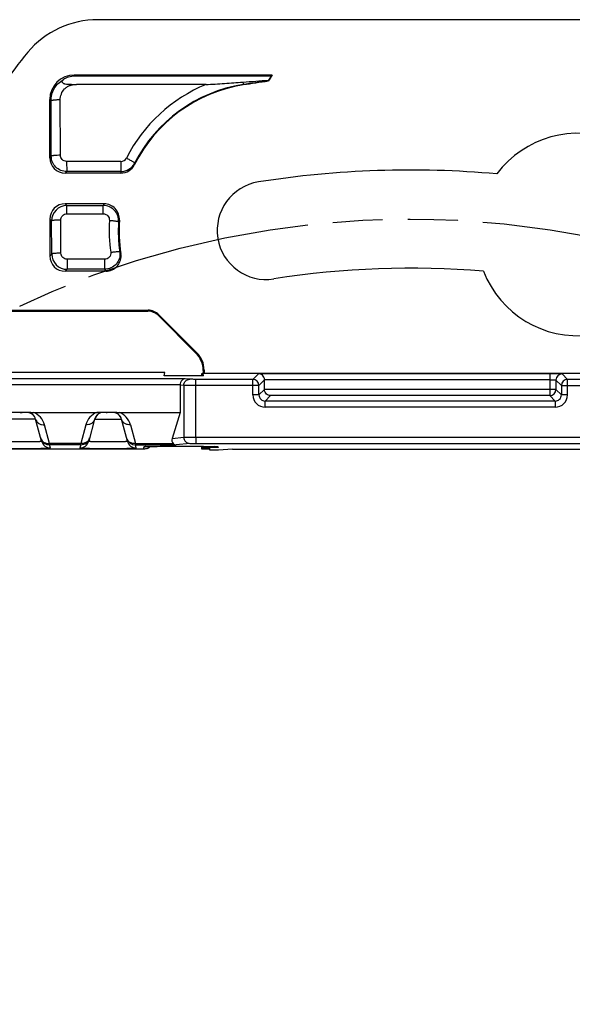
# Model space of a CAD drawing. Units: millimetres. Extents: x -59 to 59, y -37 to 37.
# Drawn here: x -13 to 5, y 4 to 37 of the extents above; entities that cross this region are included whole.
import ezdxf

# ---------------------------------------------------------------- set-up
doc = ezdxf.new("R2010")
doc.units = ezdxf.units.MM
doc.header["$LTSCALE"] = 16.335
doc.linetypes.add('PHANTOM', pattern=[0.8, 0.45, -0.05, 0.1, -0.05, 0.1, -0.05])
doc.layers.get('0').update_dxf_attribs({"linetype": 'CONTINUOUS'})
for name, color, linetype in [('ASSI', 7, 'CONTINUOUS'), ('CURVE', 7, 'CONTINUOUS'), ('DRAFT', 7, 'CONTINUOUS'), ('RACCORDO', 7, 'CONTINUOUS')]:
    doc.layers.add(name, color=color, linetype=linetype)

msp = doc.modelspace()

# ---------------------------------------------------------------- linework, layer by layer
at = {"color": 7, "linetype": 'CONTINUOUS'}
for p, q in [((10.181, 36.5), (-10.181, 36.5)), ((-10.951, 34.698), (-4.504, 34.698)), ((-4.539, 34.662), (-10.922, 34.662)), ((-10.914, 34.393), (-10.883, 34.393)), ((-4.63, 34.505), (-4.621, 34.492)), ((-11.75, 32), (-11.75, 33.898)), ((-9.434, 31.5), (-11.25, 31.5)), ((-9.98, 30.5), (-11.25, 30.5)), ((-11.75, 30), (-11.75, 28.8)), ((-9.927, 28.3), (-11.25, 28.3)), ((-13.955, 27.03), (-8.545, 27.03)), ((-13.943, 27), (-8.557, 27)), ((-8.204, 26.854), (-6.984, 25.634)), ((-8.191, 26.883), (-6.955, 25.647)), ((-4.75, 24.447), (-4.75, 24.762)), ((-7.5, 24.596), (-7.5, 23.7))]:
    msp.add_line(p, q, dxfattribs=at)
at = {"color": 253, "linetype": 'CONTINUOUS'}
for p, q in [((-10.922, 34.662), (-10.951, 34.698)), ((-5.444, 34.372), (-5.446, 34.386)), ((-11.71, 33.85), (-11.75, 33.898)), ((-11.401, 32.082), (-11.411, 33.887)), ((-11.75, 32), (-11.701, 32.049)), ((-11.201, 31.883), (-11.2, 31.55)), ((-9.431, 31.883), (-11.201, 31.883)), ((-9.431, 31.883), (-9.431, 31.55)), ((-11.25, 31.5), (-11.2, 31.55)), ((-9.431, 31.55), (-11.2, 31.55)), ((-11.192, 30.442), (-11.25, 30.5)), ((-11.193, 30.172), (-11.192, 30.442)), ((-11.193, 30.172), (-10.007, 30.172)), ((-11.192, 30.442), (-10.007, 30.442)), ((-10.007, 30.172), (-10.007, 30.442)), ((-11.691, 29.942), (-11.75, 30)), ((-11.687, 28.863), (-11.691, 29.942)), ((-11.387, 28.89), (-11.392, 29.971)), ((-11.75, 28.8), (-11.687, 28.863)), ((-11.187, 28.691), (-11.186, 28.364)), ((-9.963, 28.691), (-11.187, 28.691)), ((-9.963, 28.691), (-9.963, 28.364)), ((-11.25, 28.3), (-11.186, 28.364)), ((-9.963, 28.364), (-11.186, 28.364)), ((-8.557, 27), (-8.545, 27.03)), ((-8.204, 26.854), (-8.191, 26.883)), ((-7.332, 24.796), (-15.168, 24.796)), ((-7.185, 24.781), (-7.332, 24.796)), ((-6.988, 22.892), (-6.988, 24.778)), ((-5.13, 24.778), (-6.988, 24.778)), ((-4.947, 24.962), (-5.13, 24.778)), ((-5.13, 24.27), (-5.13, 24.778)), ((4.553, 24.962), (-4.947, 24.962)), ((-4.75, 24.758), (-4.93, 24.578)), ((4.553, 24.762), (-4.75, 24.762)), ((4.553, 24.962), (4.553, 24.247)), ((4.753, 24.755), (4.753, 24.447)), ((4.93, 24.578), (4.753, 24.755)), ((5.13, 24.778), (4.953, 24.955)), ((5.13, 24.27), (5.13, 24.778)), ((6.988, 24.778), (5.13, 24.778)), ((-7.5, 24.596), (-15, 24.596)), ((-7.382, 24.581), (-7.5, 24.593)), ((-7.382, 24.581), (-7.382, 22.889)), ((-4.93, 24.578), (-6.988, 24.578)), ((-4.93, 24.27), (-4.93, 24.578)), ((-4.93, 24.27), (-4.75, 24.45)), ((4.753, 24.447), (-4.75, 24.447)), ((4.753, 24.447), (4.93, 24.27)), ((4.93, 24.578), (4.93, 24.27)), ((4.93, 24.578), (6.988, 24.578)), ((-4.93, 24.27), (-5.13, 24.27)), ((-4.73, 24.07), (-4.553, 24.247)), ((-4.73, 23.87), (-4.73, 24.07)), ((4.73, 24.07), (-4.73, 24.07)), ((4.553, 24.247), (-4.553, 24.247)), ((4.553, 24.247), (4.73, 24.07)), ((4.73, 24.07), (4.73, 23.87)), ((5.13, 24.27), (4.93, 24.27)), ((4.73, 23.87), (-4.73, 23.87)), ((-12.212, 23.478), (-13.088, 23.478)), ((-10.288, 23.478), (-9.412, 23.478))]:
    msp.add_line(p, q, dxfattribs=at)
at = {"color": 7, "linetype": 'CONTINUOUS'}
for centre, radius, start, end in [((-10.18, 33.497), 3.003, 90.0176, 139.7081), ((-5.467, 29.498), 9.184, 139.691, 148.2607), ((0, 32), 5.25, 149.0817, 151.6644), ((-4.693, 29.631), 4.8, 99, 153.444), ((-9.215, 91.073), 56.73, 273.8003, 274.6473), ((0, 0), 34.8, 97.6306, 99), ((5.467, 29.498), 3.3, 201.2975, 143.2188), ((-9.434, 32), 0.5, 270.0159, 333.4586), ((0, 0), 31.6, 84.8728, 99), ((-4.693, 29.631), 1.6, 99, 279), ((-9.98, 30), 0.5, 355.9685, 89.9839), ((-4.693, 29.631), 4.8, 176.0049, 189.016), ((-9.927, 28.8), 0.5, 270.0156, 9.0577), ((0, 0), 28.4, 85.1676, 99), ((-8.557, 26.5), 0.5, 44.9997, 90.0003), ((5.13, 24.578), 0.2, 90.021, 179.979), ((4.553, 24.447), 0.2, 270.021, 359.979), ((-12.502, 23.4), 0.3, 14.9999, 85.1979), ((-9.998, 23.4), 0.3, 115.0001, 165.0001), ((-9.702, 23.4), 0.3, 15, 85.2074)]:
    msp.add_arc(centre, radius, start, end, dxfattribs=at)
at = {"color": 253, "linetype": 'CONTINUOUS'}
for centre, radius, start, end in [((-4.688, 29.657), 5.127, 112.5812, 152.9096), ((-4.693, 29.621), 4.824, 98.9768, 152.8467), ((0, -0.076), 34.889, 97.6256, 98.9805), ((-9.431, 32.083), 0.2, 269.9815, 332.861), ((-9.431, 32.05), 0.5, 269.9704, 332.8471), ((-3.881, 31.701), 5.106, 178.6363, 179.148), ((-3.795, 31.202), 5.647, 176.4685, 176.9799), ((-3.891, 27.634), 6.73, 154.7929, 155.3382), ((-11.192, 29.942), 0.5, 90.103, 180.0941), ((-10.007, 29.942), 0.5, 356.587, 89.9226), ((-4.676, 29.651), 5.141, 176.5649, 188.1816), ((-4.695, 29.622), 4.822, 176.5521, 188.1911), ((-4.004, 27.15), 6.158, 152.8038, 153.3565), ((-4.07, 32.143), 6.279, 210.7216, 211.3249), ((-11.186, 28.865), 0.501, 180.2318, 269.9631), ((-3.963, 31.661), 6.846, 208.7901, 209.4049), ((-5.13, 24.578), 0.2, 0.021, 89.979), ((4.953, 24.755), 0.2, 90.021, 179.979), ((-4.73, 24.27), 0.4, 179.9975, 270.0026), ((-4.73, 24.27), 0.2, 179.9695, 270.027), ((4.73, 24.27), 0.4, 269.9973, 0.0025), ((4.73, 24.27), 0.2, 269.9731, 0.0296)]:
    msp.add_arc(centre, radius, start, end, dxfattribs=at)
at = {"color": 7, "linetype": 'CONTINUOUS'}
for centre, major_axis, ratio, start_param, end_param in [((-10.949, 33.896), (-0.513, 0.616), 0.997682, -0.69346, 0.875054), ((0, 31.838), (0, 5.347), 0.999543, 1.014429, 1.04351), ((0, 29.697), (0, 6.916), 0.942905, 0.762477, 0.769847), ((-11.25, 32), (0.354, 0.354), 0.998099, -3.926039, -2.357146), ((-11.25, 30), (-0.354, 0.354), 0.998099, -0.784447, 0.784447), ((-11.25, 28.8), (0.354, 0.354), 0.998099, -3.926039, -2.357146), ((-8.545, 26.53), (0.191, 0.462), 0.999822, -0.392636, 0.392636)]:
    msp.add_ellipse(centre, major_axis=major_axis, ratio=ratio, start_param=start_param, end_param=end_param, dxfattribs=at)
for points, knots in [([(-10.922, 34.662), (-10.995, 34.662), (-11.131, 34.641), (-11.255, 34.582), (-11.306, 34.549)], [0, 0, 0, 0, 0.544455, 1, 1, 1, 1]), ([(-11.306, 34.549), (-11.314, 34.543), (-11.329, 34.532), (-11.346, 34.513), (-11.356, 34.492), (-11.355, 34.468), (-11.34, 34.447), (-11.315, 34.431), (-11.283, 34.418), (-11.233, 34.405), (-11.165, 34.397), (-11.082, 34.394), (-10.998, 34.393), (-10.942, 34.393), (-10.914, 34.393)], [0, 0, 0, 0, 0.051893, 0.097666, 0.137625, 0.175383, 0.218096, 0.270885, 0.333335, 0.402292, 0.548846, 0.69889, 0.849429, 1, 1, 1, 1]), ([(-6.657, 34.391), (-6.556, 34.391), (-6.355, 34.399), (-5.955, 34.429), (-5.655, 34.454), (-5.455, 34.467)], [0, 0, 0, 0, 0.251139, 0.500998, 1, 1, 1, 1]), ([(-4.619, 34.529), (-4.62, 34.526), (-4.623, 34.52), (-4.627, 34.513), (-4.628, 34.509), (-4.629, 34.507), (-4.63, 34.506), (-4.63, 34.505), (-4.63, 34.505)], [0, 0, 0, 0, 0.421158, 0.732502, 0.844306, 0.926132, 0.977842, 1, 1, 1, 1]), ([(-7.332, 24.796), (-7.352, 24.795), (-7.394, 24.785), (-7.449, 24.744), (-7.49, 24.678), (-7.5, 24.622), (-7.5, 24.593)], [0, 0, 0, 0, 0.204521, 0.430653, 0.695676, 1, 1, 1, 1]), ([(-4.75, 24.758), (-4.75, 24.789), (-4.763, 24.847), (-4.814, 24.913), (-4.878, 24.952), (-4.924, 24.961), (-4.947, 24.962)], [0, 0, 0, 0, 0.29492, 0.554559, 0.784613, 1, 1, 1, 1]), ([(4.953, 24.955), (4.953, 24.955), (4.949, 24.955), (4.943, 24.956), (4.933, 24.957), (4.92, 24.957), (4.903, 24.958), (4.874, 24.959), (4.83, 24.96), (4.771, 24.96), (4.703, 24.961), (4.63, 24.961), (4.579, 24.962), (4.553, 24.962)], [0, 0, 0, 0, 0.006629, 0.02247, 0.047476, 0.081441, 0.124026, 0.174865, 0.29929, 0.450053, 0.621432, 0.807165, 1, 1, 1, 1]), ([(-4.553, 24.247), (-4.576, 24.247), (-4.622, 24.256), (-4.686, 24.295), (-4.737, 24.361), (-4.75, 24.419), (-4.75, 24.45)], [0, 0, 0, 0, 0.215387, 0.445441, 0.70508, 1, 1, 1, 1])]:
    msp.add_open_spline(points, degree=3, knots=knots, dxfattribs=at)
at = {"color": 253, "linetype": 'CONTINUOUS'}
for points, knots in [([(-11.71, 33.85), (-11.71, 33.92), (-11.692, 34.062), (-11.611, 34.259), (-11.481, 34.428), (-11.367, 34.514), (-11.306, 34.549)], [0, 0, 0, 0, 0.249976, 0.499913, 0.7499, 1, 1, 1, 1]), ([(-11.411, 33.887), (-11.411, 33.952), (-11.386, 34.083), (-11.295, 34.223), (-11.194, 34.307), (-11.121, 34.347), (-11.059, 34.369), (-10.996, 34.385), (-10.946, 34.393), (-10.914, 34.393)], [0, 0, 0, 0, 0.248563, 0.497554, 0.622891, 0.748486, 0.811285, 0.874215, 1, 1, 1, 1]), ([(-5.455, 34.467), (-5.454, 34.456), (-5.451, 34.44), (-5.449, 34.42), (-5.448, 34.409), (-5.447, 34.399), (-5.446, 34.392), (-5.446, 34.388), (-5.446, 34.386), (-5.446, 34.386)], [0, 0, 0, 0, 0.416222, 0.586093, 0.728116, 0.841257, 0.924578, 0.977504, 1, 1, 1, 1]), ([(-11.411, 33.887), (-11.448, 33.886), (-11.502, 33.885), (-11.571, 33.88), (-11.615, 33.876), (-11.652, 33.871), (-11.681, 33.865), (-11.699, 33.859), (-11.709, 33.853), (-11.71, 33.85)], [0, 0, 0, 0, 0.366885, 0.533831, 0.68174, 0.805526, 0.900972, 0.965516, 1, 1, 1, 1]), ([(-11.701, 32.049), (-11.701, 32.199), (-11.704, 32.799), (-11.708, 33.4), (-11.71, 33.85)], [0, 0, 0, 0, 0.250121, 1, 1, 1, 1]), ([(-11.401, 32.082), (-11.439, 32.082), (-11.493, 32.08), (-11.562, 32.076), (-11.606, 32.072), (-11.643, 32.068), (-11.671, 32.062), (-11.689, 32.057), (-11.698, 32.053), (-11.7, 32.05), (-11.701, 32.049)], [0, 0, 0, 0, 0.367701, 0.534965, 0.683086, 0.806935, 0.902231, 0.966276, 0.986547, 1, 1, 1, 1]), ([(-11.2, 31.55), (-11.265, 31.55), (-11.397, 31.576), (-11.563, 31.687), (-11.674, 31.853), (-11.701, 31.984), (-11.701, 32.049)], [0, 0, 0, 0, 0.25019, 0.500348, 0.750302, 1, 1, 1, 1]), ([(-11.201, 31.883), (-11.227, 31.883), (-11.279, 31.893), (-11.346, 31.937), (-11.391, 32.004), (-11.401, 32.056), (-11.401, 32.082)], [0, 0, 0, 0, 0.250695, 0.500978, 0.750689, 1, 1, 1, 1]), ([(-9.253, 31.992), (-9.218, 31.974), (-9.167, 31.947), (-9.103, 31.91), (-9.063, 31.886), (-9.03, 31.864), (-9.006, 31.847), (-8.992, 31.834), (-8.986, 31.827), (-8.985, 31.823), (-8.986, 31.822)], [0, 0, 0, 0, 0.37028, 0.539809, 0.689908, 0.814638, 0.909274, 0.970688, 0.988849, 1, 1, 1, 1]), ([(-11.392, 29.971), (-11.392, 29.997), (-11.382, 30.049), (-11.338, 30.116), (-11.272, 30.161), (-11.219, 30.172), (-11.193, 30.172)], [0, 0, 0, 0, 0.249502, 0.499272, 0.749472, 1, 1, 1, 1]), ([(-10.007, 30.172), (-9.98, 30.172), (-9.925, 30.16), (-9.857, 30.112), (-9.814, 30.041), (-9.806, 29.986), (-9.808, 29.959)], [0, 0, 0, 0, 0.250533, 0.500727, 0.750488, 1, 1, 1, 1]), ([(-11.392, 29.971), (-11.429, 29.971), (-11.483, 29.969), (-11.552, 29.966), (-11.597, 29.962), (-11.633, 29.958), (-11.662, 29.953), (-11.679, 29.949), (-11.688, 29.945), (-11.691, 29.943), (-11.691, 29.942)], [0, 0, 0, 0, 0.368796, 0.536501, 0.684937, 0.808929, 0.904123, 0.967677, 0.987423, 1, 1, 1, 1]), ([(-9.808, 29.959), (-9.77, 29.957), (-9.715, 29.952), (-9.645, 29.945), (-9.6, 29.938), (-9.563, 29.932), (-9.535, 29.926), (-9.518, 29.92), (-9.51, 29.916), (-9.508, 29.913), (-9.508, 29.912)], [0, 0, 0, 0, 0.373385, 0.542836, 0.692256, 0.816064, 0.909841, 0.970714, 0.988789, 1, 1, 1, 1]), ([(-11.387, 28.89), (-11.425, 28.89), (-11.479, 28.889), (-11.548, 28.885), (-11.592, 28.882), (-11.629, 28.878), (-11.657, 28.874), (-11.675, 28.87), (-11.683, 28.866), (-11.686, 28.864), (-11.687, 28.863)], [0, 0, 0, 0, 0.369317, 0.537232, 0.68582, 0.809883, 0.905033, 0.968357, 0.987853, 1, 1, 1, 1]), ([(-11.187, 28.691), (-11.213, 28.691), (-11.265, 28.701), (-11.332, 28.745), (-11.377, 28.812), (-11.387, 28.864), (-11.387, 28.89)], [0, 0, 0, 0, 0.25047, 0.500659, 0.750462, 1, 1, 1, 1]), ([(-9.468, 28.935), (-9.458, 28.865), (-9.468, 28.719), (-9.573, 28.527), (-9.748, 28.395), (-9.892, 28.364), (-9.963, 28.364)], [0, 0, 0, 0, 0.249739, 0.499664, 0.749792, 1, 1, 1, 1]), ([(-9.765, 28.919), (-9.761, 28.891), (-9.765, 28.833), (-9.807, 28.756), (-9.877, 28.703), (-9.935, 28.691), (-9.963, 28.691)], [0, 0, 0, 0, 0.249534, 0.499313, 0.749506, 1, 1, 1, 1]), ([(-9.765, 28.919), (-9.728, 28.924), (-9.674, 28.931), (-9.605, 28.938), (-9.561, 28.941), (-9.524, 28.943), (-9.496, 28.942), (-9.479, 28.941), (-9.471, 28.938), (-9.468, 28.936), (-9.468, 28.935)], [0, 0, 0, 0, 0.375285, 0.544952, 0.694215, 0.817757, 0.911138, 0.971522, 0.989277, 1, 1, 1, 1]), ([(-7.382, 24.581), (-7.382, 24.607), (-7.372, 24.659), (-7.328, 24.726), (-7.262, 24.77), (-7.211, 24.781), (-7.185, 24.781)], [0, 0, 0, 0, 0.251673, 0.502467, 0.75182, 1, 1, 1, 1]), ([(-6.988, 24.778), (-7.011, 24.778), (-7.054, 24.778), (-7.111, 24.779), (-7.154, 24.78), (-7.177, 24.78), (-7.185, 24.781)], [0, 0, 0, 0, 0.347262, 0.652606, 0.879263, 1, 1, 1, 1]), ([(4.553, 24.762), (4.566, 24.762), (4.592, 24.761), (4.628, 24.761), (4.662, 24.76), (4.692, 24.76), (4.716, 24.759), (4.733, 24.758), (4.743, 24.757), (4.748, 24.756), (4.751, 24.756), (4.753, 24.755), (4.753, 24.755)], [0, 0, 0, 0, 0.192609, 0.37812, 0.549292, 0.699879, 0.824182, 0.917586, 0.9516, 0.976712, 0.992775, 1, 1, 1, 1]), ([(-6.988, 24.578), (-7.034, 24.578), (-7.119, 24.578), (-7.235, 24.579), (-7.321, 24.58), (-7.366, 24.58), (-7.382, 24.581)], [0, 0, 0, 0, 0.347304, 0.652681, 0.879347, 1, 1, 1, 1])]:
    msp.add_open_spline(points, degree=3, knots=knots, dxfattribs=at)
at = {"color": 7, "linetype": 'CONTINUOUS'}
msp.add_open_spline([(-6.657, 34.391), (-8.066, 34.391), (-9.475, 34.392), (-10.883, 34.393)], degree=3, dxfattribs=at)
at = {"layer": 'ASSI', "color": 7, "linetype": 'CONTINUOUS'}
for p, q in [((-6.8, 24.953), (-6.8, 24.892)), ((-6.8, 22.595), (-6.8, 22.517))]:
    msp.add_line(p, q, dxfattribs=at)
at = {"layer": 'CURVE', "color": 253, "linetype": 'PHANTOM'}
msp.add_circle((0, 0), 30, dxfattribs=at)
at = {"layer": 'DRAFT', "color": 7, "linetype": 'CONTINUOUS'}
for p, q in [((-8, 25), (-14.5, 25)), ((-8.019, 24.892), (-8, 25)), ((-6.741, 24.892), (-8.019, 24.892)), ((-6.746, 24.957), (-6.75, 25)), ((-6.75, 25), (-6.72, 24.97)), ((-6.743, 24.922), (-6.746, 24.949)), ((-6.741, 24.892), (-6.742, 24.914)), ((6.72, 24.97), (-6.72, 24.97)), ((-6.533, 22.525), (-6.535, 22.545)), ((-6.529, 22.47), (-6.532, 22.51)), ((-6.25, 22.47), (-6.529, 22.47)), ((-5.794, 22.5), (-6.25, 22.47))]:
    msp.add_line(p, q, dxfattribs=at)
for centre, start_param, end_param in [((-6.3, 24.918), 8.943388, 9.909222), ((-6.3, 24.953), 2.673527, 3.612713), ((-6.3, 22.517), 2.056648, 4.229592)]:
    msp.add_ellipse(centre, major_axis=(0.5, 0), ratio=0.017455, start_param=start_param, end_param=end_param, dxfattribs=at)
at = {"layer": 'RACCORDO', "color": 253, "linetype": 'CONTINUOUS'}
for p, q in [((-6.984, 25.634), (-6.955, 25.647)), ((-6.75, 25.069), (-6.72, 25.081)), ((-11.759, 22.685), (-11.922, 23.295)), ((-10.578, 23.295), (-10.741, 22.685)), ((-9.122, 23.295), (-8.959, 22.685)), ((-7.759, 22.852), (-7.382, 22.889)), ((-6.988, 22.892), (-6.988, 22.692)), ((-6.988, 22.892), (6.988, 22.892)), ((-11.759, 22.645), (-11.759, 22.685)), ((-10.741, 22.685), (-11.759, 22.685)), ((-11.731, 22.542), (-11.759, 22.645)), ((-10.741, 22.645), (-11.759, 22.645)), ((-10.741, 22.645), (-10.769, 22.542)), ((-10.741, 22.645), (-10.741, 22.685)), ((-8.959, 22.685), (-8.959, 22.645)), ((-8.959, 22.685), (-7.726, 22.685)), ((-8.931, 22.542), (-8.959, 22.645)), ((-8.959, 22.645), (-7.633, 22.645)), ((-8.692, 22.504), (-8.678, 22.582)), ((-7.866, 22.596), (-7.866, 22.596)), ((-7.185, 22.689), (-7.633, 22.645)), ((-7.067, 22.596), (-7.067, 22.596)), ((-6.988, 22.692), (6.988, 22.692)), ((-6.264, 22.582), (-6.262, 22.561))]:
    msp.add_line(p, q, dxfattribs=at)
at = {"layer": 'RACCORDO', "color": 7, "linetype": 'CONTINUOUS'}
for p, q in [((-6.75, 25.069), (-6.75, 25)), ((-6.72, 25.081), (-6.72, 24.97)), ((-12.502, 23.7), (-13.012, 23.7)), ((-12.286, 23.7), (-10.214, 23.7)), ((-12.021, 22.764), (-12.212, 23.478)), ((-10.288, 23.478), (-10.479, 22.764)), ((-9.702, 23.7), (-10.211, 23.7)), ((-9.486, 23.7), (-7.5, 23.7)), ((-9.221, 22.764), (-9.412, 23.478)), ((-7.5, 23.7), (-7.759, 22.852)), ((-8.692, 22.504), (-13.808, 22.504)), ((-8.63, 22.586), (-8.624, 22.587)), ((-8.624, 22.587), (-8.617, 22.587)), ((-8.617, 22.587), (-8.607, 22.587)), ((-8.607, 22.587), (-8.591, 22.588)), ((-8.591, 22.588), (-8.57, 22.589)), ((-8.57, 22.589), (-8.538, 22.59)), ((-8.538, 22.59), (-8.488, 22.591)), ((-8.488, 22.591), (-8.415, 22.592)), ((-8.415, 22.592), (-8.313, 22.594)), ((-8.313, 22.594), (-8.157, 22.595)), ((-8.157, 22.595), (-7.962, 22.596)), ((-7.962, 22.596), (-7.901, 22.596)), ((-7.901, 22.596), (-6.924, 22.596)), ((-6.924, 22.596), (-6.744, 22.595)), ((-6.744, 22.595), (-6.615, 22.593)), ((-6.615, 22.593), (-6.516, 22.592)), ((-6.516, 22.592), (-6.453, 22.591)), ((-6.453, 22.591), (-6.409, 22.59)), ((-6.409, 22.59), (-6.379, 22.589)), ((-6.379, 22.589), (-6.353, 22.588)), ((-6.353, 22.588), (-6.337, 22.588)), ((-6.337, 22.588), (-6.328, 22.587)), ((-6.328, 22.587), (-6.32, 22.587)), ((-6.32, 22.587), (-6.314, 22.586)), ((-5.794, 22.5), (5.794, 22.5))]:
    msp.add_line(p, q, dxfattribs=at)
for points in [[(-8.635, 22.586), (-8.636, 22.586), (-8.637, 22.586), (-8.637, 22.586), (-8.636, 22.586), (-8.634, 22.586), (-8.632, 22.586), (-8.63, 22.586)], [(-6.314, 22.586), (-6.309, 22.586), (-6.307, 22.586)]]:
    msp.add_lwpolyline(points, dxfattribs=at)
for centre, radius, start, end in [((-7.55, 25.069), 0.8, 359.9997, 45.0003), ((-12.502, 23.4), 0.3, 14.9985, 89.9979), ((-9.998, 23.4), 0.3, 90, 165.0019), ((-9.702, 23.4), 0.3, 14.9986, 90), ((-8.692, 22.804), 0.3, 292.2263, 314.7848)]:
    msp.add_arc(centre, radius, start, end, dxfattribs=at)
at = {"layer": 'RACCORDO', "color": 253, "linetype": 'CONTINUOUS'}
for centre, radius, start, end in [((-12.502, 23.14), 0.6, 14.9986, 68.9108), ((-9.998, 23.14), 0.6, 111.0886, 165.0022), ((-9.702, 23.14), 0.6, 14.9978, 68.9116), ((-11.759, 22.945), 0.299, 195.0074, 200.0212), ((-11.835, 22.924), 0.221, 195.012, 200.9926), ((-11.759, 22.945), 0.3, 200.0047, 270.0062), ((-10.741, 22.945), 0.3, 269.9949, 344.9932), ((-10.665, 22.924), 0.221, 339.0074, 344.988), ((-8.959, 22.945), 0.299, 195.0074, 200.0211), ((-9.035, 22.924), 0.221, 195.012, 200.9926), ((-8.959, 22.945), 0.3, 200.0046, 270.0062), ((-11.731, 22.842), 0.3, 195.0068, 270.0051), ((-10.769, 22.842), 0.3, 269.9949, 344.9932), ((-8.931, 22.842), 0.3, 195.0068, 270.0051), ((-8.678, 22.883), 0.301, 270.0203, 279.4337), ((-6.263, 22.883), 0.301, 260.6849, 269.9765)]:
    msp.add_arc(centre, radius, start, end, dxfattribs=at)
at = {"layer": 'RACCORDO', "color": 7, "linetype": 'CONTINUOUS'}
for centre, major_axis, ratio, start_param, end_param in [((-7.52, 25.081), (0.739, 0.306), 0.999822, -0.392636, 0.392636), ((-7.556, 22.852), (0.178, 0.16), 0.733488, -4.026033, -3.081613), ((-6.3, 22.552), (0.5, 0), 0.017455, 7.777342, 10.505862)]:
    msp.add_ellipse(centre, major_axis=major_axis, ratio=ratio, start_param=start_param, end_param=end_param, dxfattribs=at)
for points, knots in [([(-12.714, 23.7), (-12.672, 23.7), (-12.608, 23.706), (-12.522, 23.712), (-12.479, 23.711), (-12.458, 23.71)], [0, 0, 0, 0, 0.499973, 0.749994, 1, 1, 1, 1]), ([(-9.915, 23.7), (-9.889, 23.7), (-9.838, 23.703), (-9.76, 23.71), (-9.683, 23.712), (-9.631, 23.708), (-9.605, 23.707)], [0, 0, 0, 0, 0.249996, 0.500016, 0.749994, 1, 1, 1, 1]), ([(-7.726, 22.685), (-7.713, 22.673), (-7.684, 22.653), (-7.649, 22.645), (-7.633, 22.645)], [0, 0, 0, 0, 0.521153, 1, 1, 1, 1])]:
    msp.add_open_spline(points, degree=3, knots=knots, dxfattribs=at)
for points in [[(-12.458, 23.71), (-12.441, 23.709), (-12.423, 23.708), (-12.405, 23.707)], [(-12.405, 23.707), (-12.366, 23.703), (-12.326, 23.7), (-12.286, 23.7)], [(-9.605, 23.707), (-9.566, 23.703), (-9.526, 23.7), (-9.486, 23.7)], [(-8.578, 22.526), (-8.614, 22.512), (-8.653, 22.504), (-8.692, 22.504)], [(-6.262, 22.561), (-6.305, 22.561), (-6.349, 22.571), (-6.389, 22.589)]]:
    msp.add_open_spline(points, degree=3, dxfattribs=at)
at = {"layer": 'RACCORDO', "color": 253, "linetype": 'CONTINUOUS'}
for points, knots in [([(-12.212, 23.478), (-12.204, 23.45), (-12.178, 23.396), (-12.109, 23.334), (-12.02, 23.298), (-11.955, 23.293), (-11.922, 23.295)], [0, 0, 0, 0, 0.234685, 0.477706, 0.733278, 1, 1, 1, 1]), ([(-10.288, 23.478), (-10.296, 23.45), (-10.322, 23.396), (-10.391, 23.334), (-10.48, 23.298), (-10.545, 23.293), (-10.578, 23.295)], [0, 0, 0, 0, 0.234685, 0.477706, 0.733278, 1, 1, 1, 1]), ([(-9.122, 23.295), (-9.155, 23.293), (-9.22, 23.298), (-9.309, 23.334), (-9.378, 23.396), (-9.404, 23.45), (-9.412, 23.478)], [0, 0, 0, 0, 0.266722, 0.522294, 0.765315, 1, 1, 1, 1]), ([(-12.041, 22.845), (-12.032, 22.82), (-12.002, 22.772), (-11.934, 22.718), (-11.85, 22.687), (-11.789, 22.683), (-11.759, 22.685)], [0, 0, 0, 0, 0.234933, 0.478715, 0.734298, 1, 1, 1, 1]), ([(-10.459, 22.845), (-10.468, 22.82), (-10.498, 22.772), (-10.566, 22.718), (-10.65, 22.687), (-10.711, 22.683), (-10.741, 22.685)], [0, 0, 0, 0, 0.234933, 0.478715, 0.734298, 1, 1, 1, 1]), ([(-8.959, 22.685), (-8.989, 22.683), (-9.05, 22.687), (-9.134, 22.718), (-9.202, 22.772), (-9.232, 22.82), (-9.241, 22.845)], [0, 0, 0, 0, 0.265702, 0.521285, 0.765067, 1, 1, 1, 1]), ([(-7.382, 22.889), (-7.366, 22.89), (-7.321, 22.89), (-7.235, 22.891), (-7.119, 22.892), (-7.034, 22.892), (-6.988, 22.892)], [0, 0, 0, 0, 0.120653, 0.347319, 0.652696, 1, 1, 1, 1]), ([(-7.382, 22.889), (-7.382, 22.863), (-7.372, 22.811), (-7.328, 22.745), (-7.262, 22.7), (-7.211, 22.689), (-7.185, 22.689)], [0, 0, 0, 0, 0.251673, 0.502467, 0.75182, 1, 1, 1, 1]), ([(-13.569, 22.542), (-13.569, 22.542), (-13.567, 22.541), (-13.564, 22.54), (-13.559, 22.539), (-13.551, 22.539), (-13.542, 22.538), (-13.524, 22.537), (-13.498, 22.536), (-13.459, 22.534), (-13.413, 22.533), (-13.36, 22.532), (-13.299, 22.531), (-13.233, 22.529), (-13.133, 22.528), (-12.998, 22.527), (-12.828, 22.526), (-12.65, 22.526), (-12.472, 22.526), (-12.302, 22.527), (-12.167, 22.528), (-12.067, 22.529), (-12.001, 22.531), (-11.94, 22.532), (-11.887, 22.533), (-11.841, 22.534), (-11.802, 22.536), (-11.776, 22.537), (-11.758, 22.538), (-11.749, 22.539), (-11.741, 22.539), (-11.736, 22.54), (-11.733, 22.541), (-11.731, 22.542), (-11.731, 22.542)], [0, 0, 0, 0, 0.000651, 0.002405, 0.005341, 0.009466, 0.014777, 0.021259, 0.037673, 0.058563, 0.083722, 0.112915, 0.145853, 0.182223, 0.221669, 0.308244, 0.402232, 0.5, 0.597768, 0.691756, 0.778331, 0.817777, 0.854147, 0.887085, 0.916278, 0.941437, 0.962327, 0.978741, 0.985223, 0.990534, 0.994659, 0.997595, 0.999349, 1, 1, 1, 1]), ([(-13.279, 22.764), (-13.279, 22.764), (-13.278, 22.763), (-13.275, 22.762), (-13.266, 22.761), (-13.251, 22.759), (-13.231, 22.758), (-13.205, 22.757), (-13.173, 22.755), (-13.136, 22.754), (-13.078, 22.752), (-12.996, 22.751), (-12.889, 22.749), (-12.772, 22.748), (-12.65, 22.748), (-12.528, 22.748), (-12.411, 22.749), (-12.304, 22.751), (-12.222, 22.752), (-12.164, 22.754), (-12.127, 22.755), (-12.095, 22.757), (-12.069, 22.758), (-12.049, 22.759), (-12.034, 22.761), (-12.025, 22.762), (-12.022, 22.763), (-12.021, 22.764), (-12.021, 22.764)], [0, 0, 0, 0, 0.000766, 0.002533, 0.009561, 0.021306, 0.037674, 0.058522, 0.083647, 0.112813, 0.145733, 0.221541, 0.30814, 0.402175, 0.500003, 0.597831, 0.691866, 0.778464, 0.854271, 0.887191, 0.916357, 0.941481, 0.962329, 0.978695, 0.99044, 0.997468, 0.999234, 1, 1, 1, 1]), ([(-10.769, 22.542), (-10.769, 22.542), (-10.767, 22.541), (-10.764, 22.54), (-10.759, 22.539), (-10.751, 22.539), (-10.742, 22.538), (-10.724, 22.537), (-10.698, 22.536), (-10.659, 22.534), (-10.613, 22.533), (-10.56, 22.532), (-10.499, 22.531), (-10.433, 22.529), (-10.333, 22.528), (-10.198, 22.527), (-10.028, 22.526), (-9.85, 22.526), (-9.672, 22.526), (-9.502, 22.527), (-9.367, 22.528), (-9.267, 22.529), (-9.201, 22.531), (-9.14, 22.532), (-9.087, 22.533), (-9.041, 22.534), (-9.002, 22.536), (-8.976, 22.537), (-8.958, 22.538), (-8.949, 22.539), (-8.941, 22.539), (-8.936, 22.54), (-8.933, 22.541), (-8.931, 22.542), (-8.931, 22.542)], [0, 0, 0, 0, 0.000651, 0.002405, 0.005341, 0.009466, 0.014777, 0.021259, 0.037673, 0.058563, 0.083722, 0.112915, 0.145853, 0.182223, 0.221669, 0.308244, 0.402232, 0.5, 0.597768, 0.691756, 0.778331, 0.817777, 0.854147, 0.887085, 0.916278, 0.941437, 0.962327, 0.978741, 0.985223, 0.990534, 0.994659, 0.997595, 0.999349, 1, 1, 1, 1]), ([(-10.479, 22.764), (-10.479, 22.764), (-10.478, 22.763), (-10.475, 22.762), (-10.466, 22.761), (-10.451, 22.759), (-10.431, 22.758), (-10.405, 22.757), (-10.373, 22.755), (-10.336, 22.754), (-10.278, 22.752), (-10.196, 22.751), (-10.089, 22.749), (-9.972, 22.748), (-9.85, 22.748), (-9.728, 22.748), (-9.611, 22.749), (-9.504, 22.751), (-9.422, 22.752), (-9.364, 22.754), (-9.327, 22.755), (-9.295, 22.757), (-9.269, 22.758), (-9.249, 22.759), (-9.234, 22.761), (-9.225, 22.762), (-9.222, 22.763), (-9.221, 22.764), (-9.221, 22.764)], [0, 0, 0, 0, 0.000766, 0.002533, 0.009561, 0.021306, 0.037674, 0.058522, 0.083647, 0.112813, 0.145733, 0.221541, 0.30814, 0.402175, 0.500003, 0.597831, 0.691866, 0.778464, 0.854271, 0.887191, 0.916357, 0.941481, 0.962329, 0.978695, 0.99044, 0.997468, 0.999234, 1, 1, 1, 1]), ([(-8.678, 22.582), (-8.678, 22.582), (-8.677, 22.583), (-8.675, 22.583), (-8.673, 22.584), (-8.667, 22.584), (-8.657, 22.585), (-8.641, 22.586), (-8.622, 22.587), (-8.599, 22.588), (-8.572, 22.589), (-8.552, 22.589), (-8.542, 22.59)], [0, 0, 0, 0, 0.005945, 0.01908, 0.039936, 0.068589, 0.149278, 0.260826, 0.402545, 0.573682, 0.773225, 1, 1, 1, 1]), ([(-8.542, 22.59), (-8.444, 22.592), (-8.219, 22.595), (-7.993, 22.596), (-7.866, 22.596)], [0, 0, 0, 0, 0.434385, 1, 1, 1, 1]), ([(-7.185, 22.689), (-7.177, 22.69), (-7.154, 22.69), (-7.111, 22.691), (-7.054, 22.692), (-7.011, 22.692), (-6.988, 22.692)], [0, 0, 0, 0, 0.120737, 0.347394, 0.652738, 1, 1, 1, 1]), ([(-7.067, 22.596), (-6.94, 22.596), (-6.718, 22.595), (-6.495, 22.592), (-6.398, 22.59)], [0, 0, 0, 0, 0.566718, 1, 1, 1, 1]), ([(-6.398, 22.59), (-6.388, 22.589), (-6.369, 22.589), (-6.342, 22.588), (-6.319, 22.587), (-6.3, 22.586), (-6.285, 22.585), (-6.274, 22.584), (-6.267, 22.583), (-6.265, 22.583), (-6.264, 22.582), (-6.264, 22.582)], [0, 0, 0, 0, 0.227693, 0.427773, 0.599131, 0.740813, 0.852121, 0.932425, 0.981418, 0.994277, 1, 1, 1, 1])]:
    msp.add_open_spline(points, degree=3, knots=knots, dxfattribs=at)

doc.saveas('drawing.dxf')
